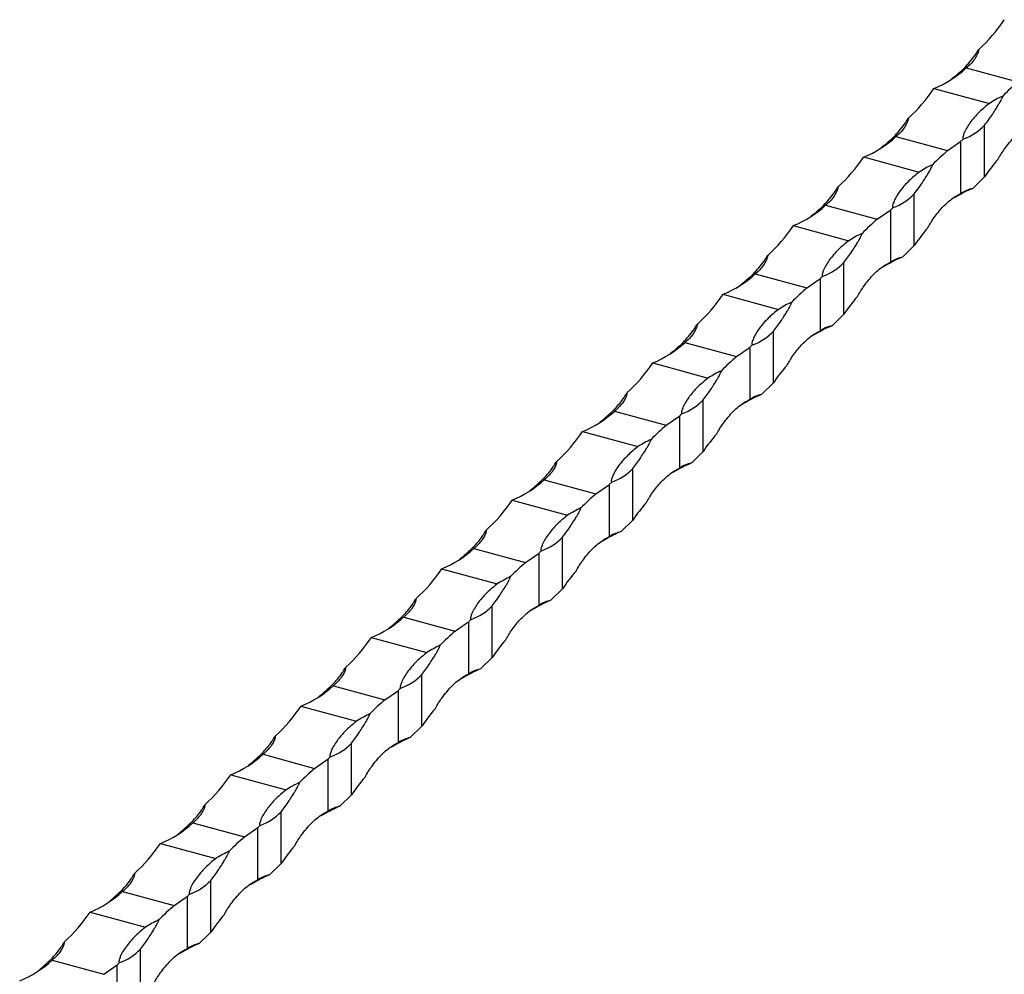
# Model space of a CAD drawing. Units: millimetres. Extents: x 250 to 14600, y 250 to 10250.
# Drawn here: x 11727 to 11923, y 2980 to 3170 of the extents above; entities that cross this region are included whole.
import ezdxf

# ---------------------------------------------------------------- set-up
doc = ezdxf.new("R2010")
doc.units = ezdxf.units.MM
doc.header["$LTSCALE"] = 50

msp = doc.modelspace()

# ---------------------------------------------------------------- linework, layer by layer
at = {"color": 7, "linetype": 'Continuous', "lineweight": 25}
for p, q in [((11915.86, 3160.45), (11926.14, 3157.65)), ((11909.42, 3156.37), (11920.46, 3153.37)), ((11919.47, 3138.73), (11919.47, 3149.02)), ((11901.86, 3146.78), (11912.14, 3143.99)), ((11914.8, 3135.47), (11914.8, 3145.85)), ((11895.42, 3142.71), (11906.46, 3139.71)), ((11917.14, 3136.45), (11919.47, 3138.73)), ((11905.47, 3125.07), (11905.47, 3135.35)), ((11887.85, 3133.12), (11898.14, 3130.32)), ((11898.14, 3130.32), (11900.8, 3132.19)), ((11900.8, 3121.81), (11900.8, 3132.19)), ((11881.42, 3129.04), (11892.46, 3126.04)), ((11903.13, 3122.79), (11905.47, 3125.07)), ((11891.47, 3111.4), (11891.47, 3121.69)), ((11873.85, 3119.45), (11884.14, 3116.66)), ((11886.8, 3108.14), (11886.8, 3118.52)), ((11867.42, 3115.38), (11878.46, 3112.38)), ((11889.13, 3109.12), (11891.47, 3111.4)), ((11877.47, 3097.73), (11877.47, 3108.02)), ((11859.85, 3105.79), (11870.13, 3102.99)), ((11870.13, 3102.99), (11872.8, 3104.86)), ((11872.8, 3094.48), (11872.8, 3104.86)), ((11853.42, 3101.71), (11864.46, 3098.71)), ((11875.13, 3095.46), (11877.47, 3097.73)), ((11863.47, 3084.07), (11863.47, 3094.36)), ((11845.85, 3092.12), (11856.13, 3089.33)), ((11856.13, 3089.33), (11858.8, 3091.19)), ((11858.8, 3080.81), (11858.8, 3091.19)), ((11839.42, 3088.05), (11850.46, 3085.05)), ((11861.13, 3081.79), (11863.47, 3084.07)), ((11849.46, 3070.4), (11849.46, 3080.69)), ((11831.85, 3078.46), (11842.13, 3075.66)), ((11842.13, 3075.66), (11844.8, 3077.53)), ((11844.8, 3067.15), (11844.8, 3077.53)), ((11825.42, 3074.38), (11836.46, 3071.38)), ((11847.13, 3068.13), (11849.46, 3070.4)), ((11835.46, 3056.74), (11835.46, 3067.02)), ((11817.85, 3064.79), (11828.13, 3062)), ((11828.13, 3062), (11830.8, 3063.86)), ((11830.8, 3053.48), (11830.8, 3063.86)), ((11811.41, 3060.72), (11822.46, 3057.72)), ((11833.13, 3054.46), (11835.46, 3056.74)), ((11821.46, 3043.07), (11821.46, 3053.36)), ((11803.85, 3051.13), (11814.13, 3048.33)), ((11816.8, 3039.82), (11816.8, 3050.2)), ((11797.41, 3047.05), (11808.46, 3044.05)), ((11819.13, 3040.8), (11821.46, 3043.07)), ((11807.46, 3029.41), (11807.46, 3039.69)), ((11789.85, 3037.46), (11800.13, 3034.67)), ((11800.13, 3034.67), (11802.8, 3036.53)), ((11802.8, 3026.15), (11802.8, 3036.53)), ((11783.41, 3033.39), (11794.46, 3030.39)), ((11805.13, 3027.13), (11807.46, 3029.41)), ((11793.46, 3015.74), (11793.46, 3026.03)), ((11775.85, 3023.8), (11786.13, 3021)), ((11786.13, 3021), (11788.79, 3022.87)), ((11788.79, 3012.49), (11788.79, 3022.87)), ((11769.41, 3019.72), (11780.45, 3016.72)), ((11791.13, 3013.47), (11793.46, 3015.74)), ((11779.46, 3002.08), (11779.46, 3012.36)), ((11761.85, 3010.13), (11772.13, 3007.34)), ((11772.13, 3007.34), (11774.79, 3009.2)), ((11774.79, 2998.82), (11774.79, 3009.2)), ((11755.41, 3006.06), (11766.45, 3003.05)), ((11777.13, 2999.8), (11779.46, 3002.08)), ((11765.46, 2988.41), (11765.46, 2998.7)), ((11747.85, 2996.46), (11758.13, 2993.67)), ((11760.79, 2985.16), (11760.79, 2995.54)), ((11741.41, 2992.39), (11752.45, 2989.39)), ((11763.13, 2986.13), (11765.46, 2988.41)), ((11751.46, 2974.75), (11751.46, 2985.03)), ((11733.85, 2982.8), (11744.13, 2980.01)), ((11744.13, 2980.01), (11746.79, 2981.87)), ((11746.79, 2971.49), (11746.79, 2981.87))]:
    msp.add_line(p, q, dxfattribs=at)
at = {"color": 7, "linetype": 'Continuous', "lineweight": 25, "flags": 128}
for points in [[(11914.09, 3159.21), (11913.49, 3158.66), (11912.92, 3158.17)], [(11900.09, 3145.55), (11899.49, 3144.99), (11898.91, 3144.51)], [(11886.09, 3131.88), (11885.49, 3131.33), (11884.91, 3130.84)], [(11872.09, 3118.22), (11871.49, 3117.66), (11870.91, 3117.18)], [(11858.08, 3104.55), (11857.49, 3104), (11856.91, 3103.51)], [(11844.08, 3090.89), (11843.48, 3090.33), (11842.91, 3089.85)], [(11830.08, 3077.22), (11829.48, 3076.67), (11828.91, 3076.18)], [(11816.08, 3063.56), (11815.48, 3063), (11814.91, 3062.52)], [(11802.08, 3049.89), (11801.48, 3049.34), (11800.91, 3048.85)], [(11788.08, 3036.23), (11787.48, 3035.67), (11786.91, 3035.19)], [(11774.08, 3022.56), (11773.48, 3022), (11772.91, 3021.52)], [(11760.08, 3008.9), (11759.48, 3008.34), (11758.91, 3007.86)], [(11746.08, 2995.23), (11745.48, 2994.67), (11744.91, 2994.19)], [(11732.08, 2981.57), (11731.48, 2981.01), (11730.9, 2980.53)]]:
    msp.add_lwpolyline(points, dxfattribs=at)
at = {"color": 7, "linetype": 'Continuous', "lineweight": 25}
for centre, radius, start, end in [((11901.63, 3175.8), 20.93, 291.8531, 312.821), ((11962.93, 3115.2), 56.18, 130.9166, 135.1469), ((11933.3, 3133.12), 23.98, 115.1642, 122.3746), ((11911.7, 3156.4), 10.72, 289.686, 316.4638), ((11887.63, 3162.13), 20.93, 291.8531, 312.8209), ((11874.19, 3191.77), 61.3, 311.4883, 312.1228), ((11948.93, 3101.54), 56.17, 130.9165, 135.147), ((11919.3, 3119.46), 23.98, 115.1638, 122.3746), ((11926.86, 3113.31), 25.11, 112.7856, 122.2478), ((11918.79, 3129.23), 7.41, 102.935, 122.5935), ((11897.7, 3142.74), 10.72, 289.6865, 316.4635), ((11873.63, 3148.47), 20.93, 291.8531, 312.821), ((11860.19, 3178.12), 61.31, 311.4883, 312.1226), ((11934.93, 3087.87), 56.18, 130.9166, 135.1469), ((11905.3, 3105.79), 23.98, 115.1642, 122.3746), ((11912.86, 3099.64), 25.11, 112.7859, 122.2476), ((11904.79, 3115.56), 7.41, 102.9355, 122.5931), ((11883.69, 3129.07), 10.72, 289.686, 316.4638), ((11859.63, 3134.8), 20.93, 291.8531, 312.8209), ((11846.19, 3164.44), 61.3, 311.4883, 312.1228), ((11920.93, 3074.21), 56.17, 130.9165, 135.147), ((11891.3, 3092.12), 23.98, 115.1638, 122.3746), ((11898.86, 3085.97), 25.11, 112.7856, 122.2478), ((11890.79, 3101.9), 7.41, 102.935, 122.5935), ((11869.69, 3115.41), 10.72, 289.6865, 316.4635), ((11845.63, 3121.14), 20.93, 291.8528, 312.8212), ((11832.18, 3150.79), 61.31, 311.4883, 312.1226), ((11906.93, 3060.54), 56.18, 130.9166, 135.1469), ((11877.3, 3078.46), 23.98, 115.1645, 122.3739), ((11884.86, 3072.31), 25.11, 112.7856, 122.2478), ((11876.79, 3088.23), 7.41, 102.935, 122.5935), ((11855.69, 3101.74), 10.72, 289.6861, 316.4637), ((11831.63, 3107.47), 20.93, 291.8531, 312.8209), ((11818.16, 3137.15), 61.35, 311.4886, 312.1225), ((11892.93, 3046.88), 56.17, 130.9165, 135.147), ((11863.3, 3064.79), 23.98, 115.1638, 122.3746), ((11870.86, 3058.64), 25.11, 112.7856, 122.2478), ((11862.79, 3074.57), 7.41, 102.935, 122.5935), ((11841.69, 3088.08), 10.72, 289.6865, 316.4635), ((11817.62, 3093.81), 20.93, 291.853, 312.821), ((11804.18, 3123.45), 61.31, 311.4883, 312.1226), ((11878.93, 3033.21), 56.18, 130.9166, 135.1469), ((11849.3, 3051.13), 23.98, 115.1645, 122.3739), ((11856.85, 3044.98), 25.11, 112.7856, 122.2478), ((11848.79, 3060.9), 7.41, 102.935, 122.5935), ((11827.69, 3074.41), 10.72, 289.6861, 316.4637), ((11803.62, 3080.14), 20.93, 291.8531, 312.8209), ((11790.15, 3109.82), 61.35, 311.4886, 312.1225), ((11864.92, 3019.55), 56.17, 130.9165, 135.147), ((11835.3, 3037.46), 23.98, 115.1638, 122.3746), ((11842.85, 3031.31), 25.11, 112.7856, 122.2478), ((11834.79, 3047.24), 7.41, 102.935, 122.5935), ((11813.69, 3060.75), 10.72, 289.6863, 316.4637), ((11789.62, 3066.48), 20.93, 291.8528, 312.8212), ((11776.2, 3096.1), 61.27, 311.4881, 312.1228), ((11850.92, 3005.88), 56.18, 130.9166, 135.1469), ((11821.3, 3023.8), 23.98, 115.164, 122.374), ((11828.85, 3017.64), 25.11, 112.7864, 122.2471), ((11820.79, 3033.57), 7.41, 102.9366, 122.5919), ((11799.69, 3047.08), 10.72, 289.6863, 316.4637), ((11775.62, 3052.81), 20.93, 291.8528, 312.8212), ((11762.2, 3082.43), 61.27, 311.4881, 312.1228), ((11836.92, 2992.22), 56.18, 130.9166, 135.1469), ((11807.3, 3010.13), 23.98, 115.164, 122.374), ((11814.85, 3003.98), 25.11, 112.7864, 122.2471), ((11806.79, 3019.91), 7.41, 102.9366, 122.5919), ((11785.69, 3033.41), 10.72, 289.686, 316.464), ((11761.62, 3039.15), 20.93, 291.8533, 312.8206), ((11748.1, 3068.88), 61.43, 311.4891, 312.1223), ((11822.92, 2978.55), 56.17, 130.9165, 135.147), ((11793.29, 2996.47), 23.98, 115.1636, 122.3752), ((11800.85, 2990.32), 25.1, 112.7849, 122.2486), ((11792.79, 3006.24), 7.41, 102.9334, 122.5951), ((11771.69, 3019.75), 10.72, 289.6868, 316.4632), ((11747.62, 3025.48), 20.93, 291.8532, 312.8208), ((11734.15, 3055.16), 61.35, 311.4885, 312.1224), ((11808.92, 2964.89), 56.17, 130.9166, 135.147), ((11779.3, 2982.8), 23.99, 115.1649, 122.3739), ((11786.85, 2976.66), 25.1, 112.7849, 122.2486), ((11778.79, 2992.58), 7.41, 102.9334, 122.5951), ((11757.69, 3006.08), 10.72, 289.6868, 316.4632), ((11733.62, 3011.82), 20.93, 291.8528, 312.8212), ((11720.15, 3041.49), 61.35, 311.4885, 312.1224), ((11794.92, 2951.22), 56.18, 130.9166, 135.1469), ((11765.29, 2969.14), 23.98, 115.1634, 122.3746), ((11772.85, 2962.98), 25.11, 112.7864, 122.2471), ((11764.79, 2978.91), 7.41, 102.9366, 122.5919), ((11743.69, 2992.42), 10.72, 289.6863, 316.4637), ((11719.62, 2998.15), 20.93, 291.8528, 312.8212), ((11706.2, 3027.77), 61.27, 311.4881, 312.1228)]:
    msp.add_arc(centre, radius, start, end, dxfattribs=at)
for centre, start_param, end_param in [((11830.53, 3274.96), 3.178927, 3.297112), ((11816.53, 3261.3), 3.178927, 3.297112), ((11802.53, 3247.63), 3.178927, 3.297112), ((12012.36, 3033.81), 0.088847, 0.15552), ((11788.53, 3233.97), 3.178927, 3.297112), ((11998.36, 3020.14), 0.088847, 0.15552), ((11774.53, 3220.3), 3.178927, 3.297112), ((11984.36, 3006.48), 0.088847, 0.15552), ((11760.53, 3206.64), 3.178927, 3.297112), ((11970.35, 2992.81), 0.088847, 0.15552), ((11746.53, 3192.97), 3.178927, 3.297112), ((11956.35, 2979.15), 0.088847, 0.15552), ((11732.53, 3179.31), 3.178927, 3.297112), ((11942.35, 2965.48), 0.088847, 0.15552), ((11718.53, 3165.64), 3.178927, 3.297112), ((11928.35, 2951.82), 0.088847, 0.15552), ((11704.53, 3151.98), 3.178927, 3.297112), ((11914.35, 2938.15), 0.088847, 0.15552), ((11690.53, 3138.31), 3.178927, 3.297112), ((11900.35, 2924.48), 0.088847, 0.15552), ((11676.52, 3124.64), 3.178927, 3.297112), ((11886.35, 2910.82), 0.088847, 0.15552), ((11662.52, 3110.98), 3.178927, 3.297112), ((11872.35, 2897.15), 0.088847, 0.15552), ((11648.52, 3097.31), 3.178927, 3.297112), ((11858.35, 2883.49), 0.088847, 0.15552)]:
    msp.add_ellipse(centre, major_axis=(-85.93, 112.4), ratio=0.459461, start_param=start_param, end_param=end_param, dxfattribs=at)
for points, knots in [([(11914.09, 3159.21), (11914.86, 3159.81), (11915.6, 3160.52), (11916.67, 3161.75), (11917.02, 3162.18), (11917.52, 3162.87), (11917.69, 3163.1), (11918.02, 3163.59), (11918.18, 3163.85), (11918.33, 3164.12)], [0, 0, 0, 0, 0.5, 0.5, 0.75, 0.75, 0.875, 0.875, 1, 1, 1, 1]), ([(11918.33, 3164.12), (11918.32, 3163.94), (11918.27, 3163.77), (11918.16, 3163.43), (11918.09, 3163.26), (11917.87, 3162.77), (11917.68, 3162.45), (11917.26, 3161.84), (11917.02, 3161.54), (11916.48, 3160.98), (11916.18, 3160.71), (11915.86, 3160.45)], [0, 0, 0, 0, 0.125, 0.125, 0.25, 0.25, 0.5, 0.5, 0.75, 0.75, 1, 1, 1, 1]), ([(11919.47, 3149.02), (11919.99, 3149.71), (11920.72, 3150.68), (11921.66, 3152.12), (11922.15, 3152.92), (11922.49, 3153.5), (11922.72, 3153.9), (11922.87, 3154.19), (11922.98, 3154.41), (11923.05, 3154.57), (11923.09, 3154.7), (11923.1, 3154.78), (11923.11, 3154.81), (11923.11, 3154.82)], [0, 0, 0, 0, 0.439314, 0.621237, 0.745723, 0.830089, 0.886909, 0.925125, 0.950964, 0.976327, 0.986773, 0.995251, 1, 1, 1, 1]), ([(11920.46, 3153.37), (11919.95, 3152.96), (11918.6, 3151.86), (11916.89, 3150.01), (11915.85, 3148.42), (11915.41, 3147.43), (11915.28, 3147.05), (11915.21, 3146.8), (11915.18, 3146.63), (11915.18, 3146.51), (11915.19, 3146.42), (11915.21, 3146.37), (11915.26, 3146.32), (11915.29, 3146.31), (11915.31, 3146.31)], [0, 0, 0, 0, 0.177788, 0.472999, 0.768156, 0.844937, 0.896729, 0.931431, 0.954622, 0.970164, 0.980692, 0.991582, 0.995925, 1, 1, 1, 1]), ([(11900.09, 3145.55), (11900.86, 3146.15), (11901.6, 3146.86), (11902.67, 3148.08), (11903.02, 3148.51), (11903.52, 3149.2), (11903.69, 3149.44), (11904.01, 3149.93), (11904.17, 3150.18), (11904.33, 3150.45)], [0, 0, 0, 0, 0.5, 0.5, 0.75, 0.75, 0.875, 0.875, 1, 1, 1, 1]), ([(11904.33, 3150.45), (11904.31, 3150.28), (11904.27, 3150.11), (11904.16, 3149.77), (11904.09, 3149.6), (11903.87, 3149.11), (11903.68, 3148.79), (11903.26, 3148.17), (11903.01, 3147.88), (11902.48, 3147.31), (11902.18, 3147.04), (11901.86, 3146.78)], [0, 0, 0, 0, 0.125, 0.125, 0.25, 0.25, 0.5, 0.5, 0.75, 0.75, 1, 1, 1, 1]), ([(11922.19, 3142.26), (11922.23, 3142.34), (11922.7, 3143.22), (11923.84, 3144.92), (11925.7, 3147.06), (11927.46, 3148.44), (11928.51, 3148.99), (11928.8, 3149.14)], [0, 0, 0, 0, 0.024956, 0.25707, 0.568385, 0.879682, 1, 1, 1, 1]), ([(11905.47, 3135.35), (11905.76, 3135.72), (11906.05, 3136.11), (11906.65, 3136.95), (11906.96, 3137.4), (11907.58, 3138.35), (11907.9, 3138.84), (11908.38, 3139.64), (11908.54, 3139.91), (11908.78, 3140.34), (11908.86, 3140.49), (11908.97, 3140.72), (11909.01, 3140.8), (11909.06, 3140.93), (11909.07, 3140.98), (11909.1, 3141.07), (11909.11, 3141.12), (11909.11, 3141.16)], [0, 0, 0, 0, 0.25, 0.25, 0.5, 0.5, 0.75, 0.75, 0.875, 0.875, 0.9375, 0.9375, 0.96875, 0.96875, 0.984375, 0.984375, 1, 1, 1, 1]), ([(11906.46, 3139.71), (11906.09, 3139.42), (11905.73, 3139.12), (11905.05, 3138.53), (11904.73, 3138.24), (11903.82, 3137.34), (11903.3, 3136.75), (11902.39, 3135.57), (11902, 3134.98), (11901.55, 3134.09), (11901.42, 3133.8), (11901.27, 3133.36), (11901.22, 3133.21), (11901.18, 3132.99), (11901.17, 3132.92), (11901.18, 3132.81), (11901.18, 3132.77), (11901.21, 3132.72), (11901.22, 3132.7), (11901.25, 3132.67), (11901.27, 3132.65), (11901.31, 3132.64)], [0, 0, 0, 0, 0.125, 0.125, 0.25, 0.25, 0.5, 0.5, 0.75, 0.75, 0.875, 0.875, 0.9375, 0.9375, 0.96875, 0.96875, 0.984375, 0.984375, 0.992188, 0.992188, 1, 1, 1, 1]), ([(11886.09, 3131.88), (11886.86, 3132.48), (11887.6, 3133.19), (11888.67, 3134.42), (11889.02, 3134.85), (11889.52, 3135.54), (11889.69, 3135.77), (11890.01, 3136.26), (11890.17, 3136.52), (11890.33, 3136.79)], [0, 0, 0, 0, 0.5, 0.5, 0.75, 0.75, 0.875, 0.875, 1, 1, 1, 1]), ([(11890.33, 3136.79), (11890.31, 3136.61), (11890.27, 3136.44), (11890.16, 3136.1), (11890.09, 3135.93), (11889.87, 3135.44), (11889.68, 3135.12), (11889.26, 3134.51), (11889.01, 3134.21), (11888.48, 3133.65), (11888.18, 3133.37), (11887.85, 3133.12)], [0, 0, 0, 0, 0.125, 0.125, 0.25, 0.25, 0.5, 0.5, 0.75, 0.75, 1, 1, 1, 1]), ([(11908.19, 3128.59), (11908.3, 3128.81), (11908.42, 3129.02), (11908.66, 3129.42), (11908.78, 3129.62), (11909.15, 3130.2), (11909.4, 3130.57), (11910.18, 3131.63), (11910.72, 3132.27), (11911.82, 3133.41), (11912.4, 3133.92), (11913.57, 3134.8), (11914.19, 3135.18), (11914.8, 3135.47)], [0, 0, 0, 0, 0.0625, 0.0625, 0.125, 0.125, 0.25, 0.25, 0.5, 0.5, 0.75, 0.75, 1, 1, 1, 1]), ([(11891.47, 3121.69), (11891.99, 3122.38), (11892.72, 3123.35), (11893.66, 3124.79), (11894.15, 3125.59), (11894.49, 3126.17), (11894.72, 3126.57), (11894.87, 3126.86), (11894.98, 3127.08), (11895.05, 3127.24), (11895.09, 3127.37), (11895.1, 3127.44), (11895.1, 3127.48), (11895.1, 3127.49)], [0, 0, 0, 0, 0.439314, 0.621237, 0.745723, 0.830089, 0.886909, 0.925125, 0.950964, 0.976327, 0.986773, 0.995251, 1, 1, 1, 1]), ([(11892.46, 3126.04), (11891.95, 3125.63), (11890.6, 3124.53), (11888.89, 3122.68), (11887.85, 3121.09), (11887.41, 3120.1), (11887.27, 3119.72), (11887.21, 3119.47), (11887.18, 3119.29), (11887.17, 3119.18), (11887.19, 3119.09), (11887.21, 3119.03), (11887.26, 3118.99), (11887.29, 3118.98), (11887.31, 3118.98)], [0, 0, 0, 0, 0.177783, 0.472999, 0.768156, 0.844937, 0.896729, 0.931431, 0.954622, 0.970164, 0.980692, 0.991582, 0.995925, 1, 1, 1, 1]), ([(11872.09, 3118.22), (11872.86, 3118.82), (11873.6, 3119.53), (11874.67, 3120.75), (11875.02, 3121.18), (11875.52, 3121.87), (11875.69, 3122.11), (11876.01, 3122.6), (11876.17, 3122.85), (11876.32, 3123.12)], [0, 0, 0, 0, 0.5, 0.5, 0.75, 0.75, 0.875, 0.875, 1, 1, 1, 1]), ([(11876.32, 3123.12), (11876.31, 3122.95), (11876.27, 3122.78), (11876.16, 3122.44), (11876.09, 3122.27), (11875.87, 3121.78), (11875.68, 3121.46), (11875.25, 3120.84), (11875.01, 3120.55), (11874.48, 3119.98), (11874.18, 3119.71), (11873.85, 3119.45)], [0, 0, 0, 0, 0.125, 0.125, 0.25, 0.25, 0.5, 0.5, 0.75, 0.75, 1, 1, 1, 1]), ([(11894.19, 3114.93), (11894.23, 3115.01), (11894.7, 3115.89), (11895.83, 3117.59), (11897.7, 3119.73), (11899.45, 3121.11), (11900.51, 3121.66), (11900.8, 3121.81)], [0, 0, 0, 0, 0.024952, 0.257067, 0.568383, 0.879682, 1, 1, 1, 1]), ([(11877.47, 3108.02), (11877.98, 3108.71), (11878.72, 3109.69), (11879.66, 3111.13), (11880.15, 3111.93), (11880.49, 3112.5), (11880.72, 3112.91), (11880.87, 3113.19), (11880.98, 3113.41), (11881.05, 3113.58), (11881.09, 3113.71), (11881.1, 3113.78), (11881.1, 3113.82), (11881.1, 3113.83)], [0, 0, 0, 0, 0.439316, 0.621233, 0.745726, 0.830093, 0.886913, 0.925123, 0.950962, 0.976325, 0.986776, 0.995251, 1, 1, 1, 1]), ([(11878.46, 3112.38), (11878.09, 3112.09), (11877.73, 3111.79), (11877.05, 3111.2), (11876.73, 3110.91), (11875.82, 3110.01), (11875.29, 3109.42), (11874.38, 3108.24), (11874, 3107.65), (11873.55, 3106.76), (11873.42, 3106.47), (11873.27, 3106.03), (11873.22, 3105.88), (11873.18, 3105.66), (11873.17, 3105.59), (11873.18, 3105.48), (11873.18, 3105.44), (11873.2, 3105.39), (11873.21, 3105.37), (11873.25, 3105.34), (11873.27, 3105.32), (11873.31, 3105.31)], [0, 0, 0, 0, 0.125, 0.125, 0.25, 0.25, 0.5, 0.5, 0.75, 0.75, 0.875, 0.875, 0.9375, 0.9375, 0.96875, 0.96875, 0.984375, 0.984375, 0.992187, 0.992187, 1, 1, 1, 1]), ([(11858.08, 3104.55), (11858.86, 3105.15), (11859.6, 3105.86), (11860.67, 3107.09), (11861.02, 3107.52), (11861.52, 3108.21), (11861.69, 3108.44), (11862.01, 3108.93), (11862.17, 3109.19), (11862.32, 3109.46)], [0, 0, 0, 0, 0.5, 0.5, 0.75, 0.75, 0.875, 0.875, 1, 1, 1, 1]), ([(11862.32, 3109.46), (11862.31, 3109.28), (11862.27, 3109.11), (11862.16, 3108.77), (11862.09, 3108.6), (11861.86, 3108.11), (11861.68, 3107.79), (11861.25, 3107.18), (11861.01, 3106.88), (11860.47, 3106.31), (11860.18, 3106.04), (11859.85, 3105.79)], [0, 0, 0, 0, 0.125, 0.125, 0.25, 0.25, 0.5, 0.5, 0.75, 0.75, 1, 1, 1, 1]), ([(11880.19, 3101.26), (11880.3, 3101.48), (11880.42, 3101.69), (11880.66, 3102.09), (11880.78, 3102.29), (11881.15, 3102.87), (11881.4, 3103.24), (11882.18, 3104.3), (11882.71, 3104.94), (11883.82, 3106.08), (11884.39, 3106.59), (11885.57, 3107.47), (11886.18, 3107.85), (11886.8, 3108.14)], [0, 0, 0, 0, 0.0625, 0.0625, 0.125, 0.125, 0.25, 0.25, 0.5, 0.5, 0.75, 0.75, 1, 1, 1, 1]), ([(11863.47, 3094.36), (11863.98, 3095.05), (11864.72, 3096.02), (11865.65, 3097.46), (11866.15, 3098.26), (11866.49, 3098.84), (11866.72, 3099.24), (11866.87, 3099.53), (11866.98, 3099.75), (11867.05, 3099.91), (11867.09, 3100.04), (11867.1, 3100.11), (11867.1, 3100.15), (11867.1, 3100.16)], [0, 0, 0, 0, 0.439314, 0.621237, 0.745723, 0.830095, 0.886909, 0.925125, 0.950964, 0.976327, 0.986773, 0.995251, 1, 1, 1, 1]), ([(11864.46, 3098.71), (11863.95, 3098.3), (11862.6, 3097.2), (11860.89, 3095.35), (11859.85, 3093.76), (11859.41, 3092.77), (11859.27, 3092.39), (11859.2, 3092.13), (11859.18, 3091.96), (11859.17, 3091.85), (11859.18, 3091.76), (11859.21, 3091.7), (11859.26, 3091.66), (11859.29, 3091.65), (11859.3, 3091.65)], [0, 0, 0, 0, 0.177787, 0.4730014, 0.7681577, 0.8449379, 0.8967302, 0.931432, 0.9546192, 0.9701649, 0.9806889, 0.9915821, 0.9959248, 1, 1, 1, 1]), ([(11844.08, 3090.89), (11844.81, 3091.52), (11845.84, 3092.42), (11846.98, 3093.8), (11847.55, 3094.58), (11847.93, 3095.15), (11848.17, 3095.52), (11848.28, 3095.72), (11848.32, 3095.79)], [0, 0, 0, 0, 0.479511, 0.678079, 0.813956, 0.906042, 0.968061, 1, 1, 1, 1]), ([(11848.32, 3095.79), (11848.31, 3095.69), (11848.2, 3094.96), (11847.48, 3093.64), (11846.4, 3092.63), (11845.85, 3092.12)], [0, 0, 0, 0, 0.071043, 0.530382, 1, 1, 1, 1]), ([(11866.18, 3087.59), (11866.23, 3087.68), (11866.7, 3088.56), (11867.83, 3090.26), (11869.7, 3092.4), (11871.45, 3093.78), (11872.51, 3094.33), (11872.8, 3094.48)], [0, 0, 0, 0, 0.024952, 0.257067, 0.568383, 0.879682, 1, 1, 1, 1]), ([(11849.46, 3080.69), (11849.98, 3081.38), (11850.71, 3082.36), (11851.65, 3083.8), (11852.15, 3084.6), (11852.49, 3085.17), (11852.72, 3085.57), (11852.87, 3085.86), (11852.98, 3086.08), (11853.05, 3086.25), (11853.09, 3086.38), (11853.1, 3086.45), (11853.1, 3086.48), (11853.1, 3086.5)], [0, 0, 0, 0, 0.439315, 0.621232, 0.745725, 0.830091, 0.886912, 0.925121, 0.95096, 0.976324, 0.986774, 0.995252, 1, 1, 1, 1]), ([(11850.46, 3085.05), (11850.08, 3084.76), (11849.73, 3084.46), (11849.05, 3083.87), (11848.73, 3083.57), (11847.82, 3082.68), (11847.29, 3082.09), (11846.38, 3080.91), (11846, 3080.32), (11845.55, 3079.43), (11845.42, 3079.14), (11845.26, 3078.7), (11845.22, 3078.55), (11845.18, 3078.33), (11845.17, 3078.26), (11845.18, 3078.15), (11845.18, 3078.11), (11845.2, 3078.06), (11845.21, 3078.04), (11845.25, 3078), (11845.27, 3077.99), (11845.3, 3077.98)], [0, 0, 0, 0, 0.125, 0.125, 0.25, 0.25, 0.5, 0.5, 0.75, 0.75, 0.875, 0.875, 0.9375, 0.9375, 0.96875, 0.96875, 0.984375, 0.984375, 0.992188, 0.992188, 1, 1, 1, 1]), ([(11830.08, 3077.22), (11830.81, 3077.86), (11831.84, 3078.75), (11832.98, 3080.14), (11833.55, 3080.92), (11833.93, 3081.48), (11834.17, 3081.86), (11834.28, 3082.06), (11834.32, 3082.13)], [0, 0, 0, 0, 0.479514, 0.678077, 0.813961, 0.906048, 0.968061, 1, 1, 1, 1]), ([(11834.32, 3082.13), (11834.31, 3082.03), (11834.2, 3081.29), (11833.48, 3079.98), (11832.4, 3078.97), (11831.85, 3078.46)], [0, 0, 0, 0, 0.071044, 0.530386, 1, 1, 1, 1]), ([(11852.18, 3073.93), (11852.3, 3074.15), (11852.42, 3074.36), (11852.65, 3074.76), (11852.78, 3074.96), (11853.14, 3075.54), (11853.4, 3075.91), (11854.17, 3076.97), (11854.71, 3077.61), (11855.82, 3078.75), (11856.39, 3079.26), (11857.57, 3080.14), (11858.18, 3080.52), (11858.8, 3080.81)], [0, 0, 0, 0, 0.0625, 0.0625, 0.125, 0.125, 0.25, 0.25, 0.5, 0.5, 0.75, 0.75, 1, 1, 1, 1]), ([(11835.46, 3067.02), (11835.98, 3067.71), (11836.71, 3068.69), (11837.65, 3070.13), (11838.15, 3070.93), (11838.49, 3071.51), (11838.72, 3071.91), (11838.87, 3072.19), (11838.97, 3072.42), (11839.05, 3072.58), (11839.08, 3072.71), (11839.1, 3072.78), (11839.1, 3072.82), (11839.1, 3072.83)], [0, 0, 0, 0, 0.439314, 0.621237, 0.745723, 0.830095, 0.886909, 0.925125, 0.950964, 0.976327, 0.986773, 0.995251, 1, 1, 1, 1]), ([(11836.46, 3071.38), (11835.95, 3070.97), (11834.6, 3069.86), (11832.89, 3068.02), (11831.85, 3066.43), (11831.41, 3065.44), (11831.27, 3065.06), (11831.2, 3064.8), (11831.17, 3064.63), (11831.17, 3064.52), (11831.18, 3064.43), (11831.21, 3064.37), (11831.25, 3064.33), (11831.29, 3064.32), (11831.3, 3064.31)], [0, 0, 0, 0, 0.177787, 0.473001, 0.768158, 0.844934, 0.89673, 0.931432, 0.954619, 0.970165, 0.980689, 0.991582, 0.995925, 1, 1, 1, 1]), ([(11816.08, 3063.56), (11816.81, 3064.19), (11817.84, 3065.08), (11818.98, 3066.47), (11819.55, 3067.25), (11819.93, 3067.81), (11820.17, 3068.19), (11820.28, 3068.39), (11820.32, 3068.46)], [0, 0, 0, 0, 0.479511, 0.678079, 0.813956, 0.906042, 0.968061, 1, 1, 1, 1]), ([(11820.32, 3068.46), (11820.31, 3068.36), (11820.2, 3067.63), (11819.48, 3066.31), (11818.4, 3065.3), (11817.85, 3064.79)], [0, 0, 0, 0, 0.071043, 0.530382, 1, 1, 1, 1]), ([(11838.18, 3060.26), (11838.23, 3060.35), (11838.7, 3061.23), (11839.83, 3062.93), (11841.69, 3065.07), (11843.45, 3066.45), (11844.5, 3067), (11844.8, 3067.15)], [0, 0, 0, 0, 0.024952, 0.257067, 0.568383, 0.879682, 1, 1, 1, 1]), ([(11821.46, 3053.36), (11821.98, 3054.05), (11822.71, 3055.03), (11823.65, 3056.47), (11824.15, 3057.27), (11824.49, 3057.84), (11824.72, 3058.24), (11824.87, 3058.53), (11824.97, 3058.75), (11825.04, 3058.92), (11825.08, 3059.05), (11825.1, 3059.12), (11825.1, 3059.15), (11825.1, 3059.17)], [0, 0, 0, 0, 0.439315, 0.621238, 0.745725, 0.830091, 0.886912, 0.925121, 0.95096, 0.976324, 0.986774, 0.995252, 1, 1, 1, 1]), ([(11822.46, 3057.72), (11821.95, 3057.3), (11820.59, 3056.2), (11818.88, 3054.36), (11817.84, 3052.77), (11817.4, 3051.77), (11817.27, 3051.39), (11817.2, 3051.14), (11817.17, 3050.97), (11817.17, 3050.85), (11817.18, 3050.77), (11817.21, 3050.71), (11817.25, 3050.67), (11817.29, 3050.66), (11817.3, 3050.65)], [0, 0, 0, 0, 0.1777875, 0.4730029, 0.7681561, 0.8449365, 0.896729, 0.931431, 0.9546183, 0.9701639, 0.980688, 0.9915812, 0.9959239, 1, 1, 1, 1]), ([(11802.08, 3049.89), (11802.81, 3050.52), (11803.84, 3051.42), (11804.98, 3052.81), (11805.55, 3053.59), (11805.93, 3054.15), (11806.17, 3054.53), (11806.28, 3054.73), (11806.32, 3054.8)], [0, 0, 0, 0, 0.479511, 0.678073, 0.813956, 0.906035, 0.968061, 1, 1, 1, 1]), ([(11806.32, 3054.8), (11806.31, 3054.7), (11806.2, 3053.96), (11805.48, 3052.65), (11804.4, 3051.64), (11803.85, 3051.13)], [0, 0, 0, 0, 0.07105, 0.530382, 1, 1, 1, 1]), ([(11824.18, 3046.6), (11824.3, 3046.82), (11824.41, 3047.03), (11824.65, 3047.43), (11824.77, 3047.63), (11825.14, 3048.21), (11825.4, 3048.58), (11826.17, 3049.64), (11826.71, 3050.28), (11827.82, 3051.42), (11828.39, 3051.93), (11829.57, 3052.81), (11830.18, 3053.19), (11830.8, 3053.48)], [0, 0, 0, 0, 0.0625, 0.0625, 0.125, 0.125, 0.25, 0.25, 0.5, 0.5, 0.75, 0.75, 1, 1, 1, 1]), ([(11807.46, 3039.69), (11807.98, 3040.38), (11808.71, 3041.36), (11809.65, 3042.8), (11810.15, 3043.6), (11810.49, 3044.18), (11810.71, 3044.58), (11810.87, 3044.86), (11810.97, 3045.09), (11811.04, 3045.25), (11811.08, 3045.38), (11811.1, 3045.45), (11811.1, 3045.49), (11811.1, 3045.5)], [0, 0, 0, 0, 0.439316, 0.621233, 0.745726, 0.830086, 0.886913, 0.925122, 0.950956, 0.976324, 0.986775, 0.995252, 1, 1, 1, 1]), ([(11808.46, 3044.05), (11807.95, 3043.64), (11806.59, 3042.53), (11804.88, 3040.69), (11803.84, 3039.1), (11803.4, 3038.11), (11803.27, 3037.73), (11803.2, 3037.47), (11803.17, 3037.3), (11803.17, 3037.19), (11803.18, 3037.1), (11803.21, 3037.04), (11803.25, 3037), (11803.29, 3036.99), (11803.3, 3036.98)], [0, 0, 0, 0, 0.177791, 0.473002, 0.768155, 0.844936, 0.896728, 0.93143, 0.954625, 0.970163, 0.980694, 0.991581, 0.995924, 1, 1, 1, 1]), ([(11788.08, 3036.23), (11788.81, 3036.86), (11789.84, 3037.75), (11790.98, 3039.14), (11791.55, 3039.92), (11791.93, 3040.48), (11792.17, 3040.86), (11792.28, 3041.06), (11792.32, 3041.13)], [0, 0, 0, 0, 0.479517, 0.678082, 0.813967, 0.906047, 0.96806, 1, 1, 1, 1]), ([(11792.32, 3041.13), (11792.3, 3041.03), (11792.19, 3040.3), (11791.48, 3038.98), (11790.4, 3037.97), (11789.85, 3037.46)], [0, 0, 0, 0, 0.071038, 0.53039, 1, 1, 1, 1]), ([(11810.18, 3032.93), (11810.23, 3033.02), (11810.7, 3033.9), (11811.83, 3035.6), (11813.69, 3037.74), (11815.45, 3039.12), (11816.5, 3039.67), (11816.8, 3039.82)], [0, 0, 0, 0, 0.024956, 0.257075, 0.568389, 0.879687, 1, 1, 1, 1]), ([(11794.46, 3030.39), (11793.95, 3029.97), (11792.59, 3028.87), (11790.88, 3027.03), (11789.84, 3025.44), (11789.4, 3024.44), (11789.27, 3024.06), (11789.2, 3023.81), (11789.17, 3023.64), (11789.17, 3023.52), (11789.18, 3023.44), (11789.21, 3023.38), (11789.25, 3023.34), (11789.28, 3023.32), (11789.3, 3023.32)], [0, 0, 0, 0, 0.177791, 0.473, 0.768159, 0.844931, 0.896731, 0.931433, 0.95462, 0.970166, 0.98069, 0.991583, 0.995926, 1, 1, 1, 1]), ([(11793.46, 3026.03), (11793.98, 3026.72), (11794.71, 3027.69), (11795.65, 3029.14), (11796.15, 3029.94), (11796.49, 3030.51), (11796.71, 3030.91), (11796.86, 3031.2), (11796.97, 3031.42), (11797.04, 3031.59), (11797.08, 3031.72), (11797.1, 3031.79), (11797.1, 3031.82), (11797.1, 3031.84)], [0, 0, 0, 0, 0.439306, 0.621237, 0.745718, 0.830092, 0.886907, 0.925129, 0.950962, 0.976331, 0.986773, 0.995251, 1, 1, 1, 1]), ([(11774.08, 3022.56), (11774.81, 3023.19), (11775.84, 3024.09), (11776.97, 3025.48), (11777.55, 3026.26), (11777.93, 3026.82), (11778.16, 3027.2), (11778.28, 3027.4), (11778.32, 3027.47)], [0, 0, 0, 0, 0.479511, 0.678086, 0.813956, 0.906048, 0.968061, 1, 1, 1, 1]), ([(11778.32, 3027.47), (11778.3, 3027.37), (11778.19, 3026.63), (11777.48, 3025.32), (11776.4, 3024.31), (11775.85, 3023.8)], [0, 0, 0, 0, 0.071037, 0.530382, 1, 1, 1, 1]), ([(11796.18, 3019.27), (11796.23, 3019.35), (11796.69, 3020.23), (11797.83, 3021.93), (11799.69, 3024.07), (11801.45, 3025.46), (11802.5, 3026), (11802.8, 3026.15)], [0, 0, 0, 0, 0.024956, 0.257066, 0.568381, 0.879678, 1, 1, 1, 1]), ([(11780.45, 3016.72), (11779.95, 3016.31), (11778.59, 3015.2), (11776.88, 3013.36), (11775.84, 3011.77), (11775.4, 3010.78), (11775.27, 3010.4), (11775.2, 3010.14), (11775.17, 3009.97), (11775.17, 3009.86), (11775.18, 3009.77), (11775.2, 3009.71), (11775.25, 3009.67), (11775.28, 3009.66), (11775.3, 3009.65)], [0, 0, 0, 0, 0.177783, 0.472995, 0.768156, 0.844937, 0.896729, 0.931431, 0.954618, 0.970164, 0.980688, 0.991581, 0.995924, 1, 1, 1, 1]), ([(11779.46, 3012.36), (11779.98, 3013.05), (11780.71, 3014.03), (11781.65, 3015.47), (11782.15, 3016.27), (11782.49, 3016.84), (11782.71, 3017.25), (11782.86, 3017.53), (11782.97, 3017.76), (11783.04, 3017.92), (11783.08, 3018.05), (11783.1, 3018.12), (11783.1, 3018.16), (11783.1, 3018.17)], [0, 0, 0, 0, 0.439314, 0.621244, 0.745723, 0.830096, 0.88691, 0.925131, 0.950965, 0.976323, 0.986773, 0.995251, 1, 1, 1, 1]), ([(11760.08, 3008.9), (11760.81, 3009.53), (11761.84, 3010.42), (11762.97, 3011.81), (11763.55, 3012.59), (11763.93, 3013.15), (11764.16, 3013.53), (11764.28, 3013.73), (11764.32, 3013.8)], [0, 0, 0, 0, 0.479511, 0.678072, 0.813956, 0.906048, 0.968061, 1, 1, 1, 1]), ([(11764.32, 3013.8), (11764.3, 3013.7), (11764.19, 3012.97), (11763.48, 3011.65), (11762.39, 3010.64), (11761.85, 3010.13)], [0, 0, 0, 0, 0.071037, 0.530382, 1, 1, 1, 1]), ([(11782.18, 3005.6), (11782.22, 3005.69), (11782.69, 3006.57), (11783.83, 3008.27), (11785.69, 3010.41), (11787.45, 3011.79), (11788.5, 3012.33), (11788.79, 3012.49)], [0, 0, 0, 0, 0.024957, 0.257068, 0.568386, 0.879686, 1, 1, 1, 1]), ([(11766.45, 3003.05), (11765.94, 3002.64), (11764.59, 3001.54), (11762.88, 2999.7), (11761.84, 2998.11), (11761.4, 2997.11), (11761.27, 2996.73), (11761.2, 2996.48), (11761.17, 2996.31), (11761.17, 2996.19), (11761.18, 2996.11), (11761.2, 2996.05), (11761.25, 2996.01), (11761.28, 2995.99), (11761.3, 2995.99)], [0, 0, 0, 0, 0.1777834, 0.473003, 0.7681561, 0.8449365, 0.896729, 0.931431, 0.9546183, 0.9701639, 0.980688, 0.9915812, 0.9959239, 1, 1, 1, 1]), ([(11765.46, 2998.7), (11765.98, 2999.39), (11766.71, 3000.36), (11767.65, 3001.81), (11768.15, 3002.61), (11768.48, 3003.18), (11768.71, 3003.58), (11768.86, 3003.87), (11768.97, 3004.09), (11769.04, 3004.26), (11769.08, 3004.39), (11769.1, 3004.46), (11769.1, 3004.49), (11769.1, 3004.51)], [0, 0, 0, 0, 0.439315, 0.621231, 0.745724, 0.830096, 0.886911, 0.92512, 0.950965, 0.976323, 0.986773, 0.995251, 1, 1, 1, 1]), ([(11746.08, 2995.23), (11746.81, 2995.86), (11747.84, 2996.76), (11748.97, 2998.15), (11749.55, 2998.93), (11749.93, 2999.49), (11750.16, 2999.87), (11750.28, 3000.07), (11750.32, 3000.14)], [0, 0, 0, 0, 0.479511, 0.678073, 0.813956, 0.906035, 0.968061, 1, 1, 1, 1]), ([(11750.32, 3000.14), (11750.3, 3000.04), (11750.19, 2999.3), (11749.48, 2997.99), (11748.39, 2996.98), (11747.85, 2996.46)], [0, 0, 0, 0, 0.07105, 0.530382, 1, 1, 1, 1]), ([(11768.18, 2991.94), (11768.22, 2992.02), (11768.69, 2992.9), (11769.83, 2994.6), (11771.69, 2996.74), (11773.45, 2998.13), (11774.5, 2998.67), (11774.79, 2998.82)], [0, 0, 0, 0, 0.024948, 0.257069, 0.568386, 0.879686, 1, 1, 1, 1]), ([(11752.45, 2989.39), (11751.94, 2988.98), (11750.59, 2987.87), (11748.88, 2986.03), (11747.84, 2984.44), (11747.4, 2983.45), (11747.27, 2983.07), (11747.2, 2982.81), (11747.17, 2982.64), (11747.17, 2982.53), (11747.18, 2982.44), (11747.2, 2982.38), (11747.25, 2982.34), (11747.28, 2982.33), (11747.3, 2982.32)], [0, 0, 0, 0, 0.177791, 0.473002, 0.768155, 0.844936, 0.896728, 0.93143, 0.954625, 0.970163, 0.980694, 0.991581, 0.995924, 1, 1, 1, 1]), ([(11751.46, 2985.03), (11751.98, 2985.72), (11752.71, 2986.7), (11753.65, 2988.14), (11754.14, 2988.94), (11754.48, 2989.51), (11754.71, 2989.92), (11754.86, 2990.2), (11754.97, 2990.43), (11755.04, 2990.59), (11755.08, 2990.72), (11755.09, 2990.79), (11755.1, 2990.83), (11755.1, 2990.84)], [0, 0, 0, 0, 0.439316, 0.621233, 0.745726, 0.830086, 0.886913, 0.925122, 0.950956, 0.976324, 0.986775, 0.995252, 1, 1, 1, 1]), ([(11732.08, 2981.57), (11732.8, 2982.2), (11733.83, 2983.09), (11734.97, 2984.48), (11735.55, 2985.26), (11735.93, 2985.82), (11736.16, 2986.2), (11736.28, 2986.4), (11736.32, 2986.47)], [0, 0, 0, 0, 0.479511, 0.678073, 0.813956, 0.906035, 0.968061, 1, 1, 1, 1]), ([(11736.32, 2986.47), (11736.3, 2986.37), (11736.19, 2985.64), (11735.48, 2984.32), (11734.39, 2983.31), (11733.85, 2982.8)], [0, 0, 0, 0, 0.07105, 0.530396, 1, 1, 1, 1]), ([(11754.18, 2978.27), (11754.22, 2978.36), (11754.69, 2979.24), (11755.83, 2980.94), (11757.69, 2983.08), (11759.44, 2984.46), (11760.5, 2985), (11760.79, 2985.16)], [0, 0, 0, 0, 0.024956, 0.257075, 0.568389, 0.879687, 1, 1, 1, 1])]:
    msp.add_open_spline(points, degree=3, knots=knots, dxfattribs=at)
for points in [[(11912.14, 3143.99), (11912.99, 3144.58), (11913.88, 3145.21), (11914.8, 3145.85)], [(11884.14, 3116.66), (11884.99, 3117.25), (11885.87, 3117.88), (11886.8, 3118.52)], [(11814.13, 3048.33), (11814.98, 3048.93), (11815.87, 3049.55), (11816.8, 3050.2)], [(11758.13, 2993.67), (11758.98, 2994.27), (11759.87, 2994.89), (11760.79, 2995.54)]]:
    msp.add_open_spline(points, degree=3, dxfattribs=at)

doc.saveas('drawing.dxf')
